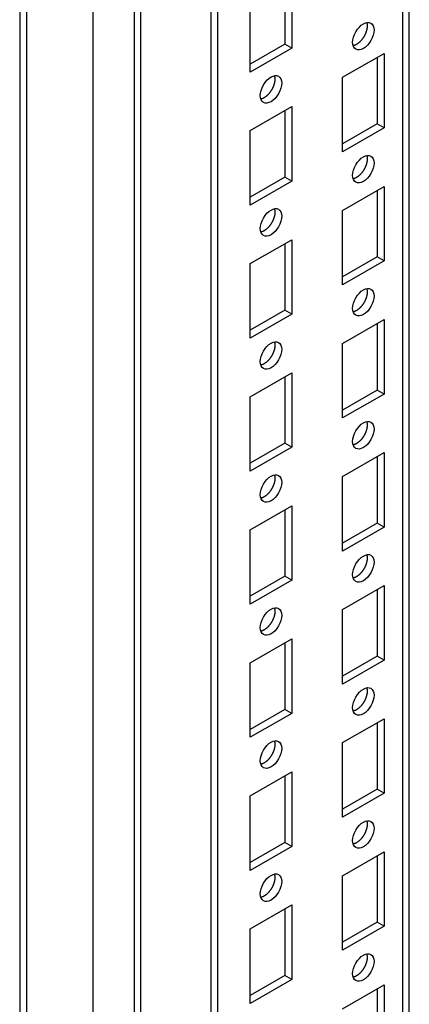
# Model space of a CAD drawing. Extents: x 46 to 4945, y -86 to 3848.
# Drawn here: x 3065 to 3125, y 1903 to 2054 of the extents above; entities that cross this region are included whole.
import ezdxf

# ---------------------------------------------------------------- set-up
doc = ezdxf.new("R2010")
doc.units = 0
doc.header["$MEASUREMENT"] = 0
doc.layers.add('3', color=7, linetype='CONTINUOUS')

msp = doc.modelspace()

# ---------------------------------------------------------------- linework, layer by layer
at = {"layer": '3', "color": 221, "linetype": 'Continuous'}
for p, q in [((3065.17, 3300.11), (3065.17, 1713.66)), ((3066.2, 3300.31), (3066.2, 1710.59)), ((3076.45, 1703.45), (3076.45, 3295.62))]:
    msp.add_line(p, q, dxfattribs=at)
at = {"layer": '3', "color": 40, "linetype": 'Continuous'}
for p, q in [((3082.73, 3267.84), (3082.73, 1718.33)), ((3083.75, 1717.16), (3083.75, 3267.25)), ((3094.48, 1711.09), (3094.48, 3261.05)), ((3095.54, 1711.58), (3095.54, 3260.44)), ((3123.83, 3250.25), (3123.83, 1727.91)), ((3124.85, 1728.71), (3124.85, 3249.66)), ((3106.86, 2060.67), (3106.86, 2049.24)), ((3105.8, 2060.06), (3105.8, 2049.85)), ((3100.49, 2045.56), (3100.49, 2056.99)), ((3105.8, 2049.85), (3100.49, 2046.79)), ((3106.86, 2049.24), (3105.8, 2049.85)), ((3106.86, 2049.24), (3100.49, 2045.56)), ((3114.63, 2044.75), (3121, 2048.42)), ((3121, 2048.42), (3121, 2036.99)), ((3119.94, 2047.81), (3119.94, 2037.6)), ((3114.63, 2033.31), (3114.63, 2044.75)), ((3100.49, 2036.58), (3106.86, 2040.26)), ((3105.8, 2039.64), (3105.8, 2029.44)), ((3106.86, 2040.26), (3106.86, 2028.82)), ((3100.49, 2025.15), (3100.49, 2036.58)), ((3119.94, 2037.6), (3114.63, 2034.54)), ((3121, 2036.99), (3114.63, 2033.31)), ((3121, 2036.99), (3119.94, 2037.6)), ((3105.8, 2029.44), (3100.49, 2026.37)), ((3106.86, 2028.82), (3100.49, 2025.15)), ((3106.86, 2028.82), (3105.8, 2029.44)), ((3114.63, 2024.33), (3121, 2028.01)), ((3119.94, 2027.4), (3119.94, 2017.19)), ((3121, 2028.01), (3121, 2016.58)), ((3114.63, 2012.9), (3114.63, 2024.33)), ((3100.49, 2016.17), (3106.86, 2019.84)), ((3106.86, 2019.84), (3106.86, 2008.41)), ((3105.8, 2019.23), (3105.8, 2009.02)), ((3119.94, 2017.19), (3114.63, 2014.13)), ((3121, 2016.58), (3114.63, 2012.9)), ((3121, 2016.58), (3119.94, 2017.19)), ((3100.49, 2004.74), (3100.49, 2016.17)), ((3105.8, 2009.02), (3100.49, 2005.96)), ((3106.86, 2008.41), (3105.8, 2009.02)), ((3106.86, 2008.41), (3100.49, 2004.74)), ((3114.63, 2003.92), (3121, 2007.6)), ((3121, 2007.6), (3121, 1996.16)), ((3119.94, 2006.98), (3119.94, 1996.78)), ((3114.63, 1992.49), (3114.63, 2003.92)), ((3100.49, 1995.76), (3106.86, 1999.43)), ((3105.8, 1998.82), (3105.8, 1988.61)), ((3106.86, 1999.43), (3106.86, 1988)), ((3100.49, 1984.33), (3100.49, 1995.76)), ((3119.94, 1996.78), (3114.63, 1993.71)), ((3121, 1996.16), (3114.63, 1992.49)), ((3121, 1996.16), (3119.94, 1996.78)), ((3105.8, 1988.61), (3100.49, 1985.55)), ((3106.86, 1988), (3100.49, 1984.33)), ((3106.86, 1988), (3105.8, 1988.61)), ((3114.63, 1983.51), (3121, 1987.18)), ((3119.94, 1986.57), (3119.94, 1976.36)), ((3121, 1987.18), (3121, 1975.75)), ((3114.63, 1972.08), (3114.63, 1983.51)), ((3100.49, 1975.34), (3106.86, 1979.02)), ((3106.86, 1979.02), (3106.86, 1967.59)), ((3105.8, 1978.41), (3105.8, 1968.2)), ((3119.94, 1976.36), (3114.63, 1973.3)), ((3121, 1975.75), (3119.94, 1976.36)), ((3100.49, 1963.91), (3100.49, 1975.34)), ((3121, 1975.75), (3114.63, 1972.08)), ((3105.8, 1968.2), (3100.49, 1965.14)), ((3106.86, 1967.59), (3100.49, 1963.91)), ((3106.86, 1967.59), (3105.8, 1968.2)), ((3114.63, 1963.1), (3121, 1966.77)), ((3121, 1966.77), (3121, 1955.34)), ((3119.94, 1966.16), (3119.94, 1955.95)), ((3114.63, 1951.67), (3114.63, 1963.1)), ((3100.49, 1954.93), (3106.86, 1958.61)), ((3105.8, 1957.99), (3105.8, 1947.79)), ((3106.86, 1958.61), (3106.86, 1947.17)), ((3100.49, 1943.5), (3100.49, 1954.93)), ((3119.94, 1955.95), (3114.63, 1952.89)), ((3121, 1955.34), (3114.63, 1951.67)), ((3121, 1955.34), (3119.94, 1955.95)), ((3105.8, 1947.79), (3100.49, 1944.72)), ((3106.86, 1947.17), (3100.49, 1943.5)), ((3106.86, 1947.17), (3105.8, 1947.79)), ((3114.63, 1942.68), (3121, 1946.36)), ((3119.94, 1945.75), (3119.94, 1935.54)), ((3121, 1946.36), (3121, 1934.93)), ((3114.63, 1931.25), (3114.63, 1942.68)), ((3100.49, 1934.52), (3106.86, 1938.19)), ((3106.86, 1938.19), (3106.86, 1926.76)), ((3105.8, 1937.58), (3105.8, 1927.37)), ((3119.94, 1935.54), (3114.63, 1932.48)), ((3121, 1934.93), (3119.94, 1935.54)), ((3100.49, 1923.09), (3100.49, 1934.52)), ((3121, 1934.93), (3114.63, 1931.25)), ((3105.8, 1927.37), (3100.49, 1924.31)), ((3106.86, 1926.76), (3100.49, 1923.09)), ((3106.86, 1926.76), (3105.8, 1927.37)), ((3114.63, 1922.27), (3121, 1925.95)), ((3121, 1925.95), (3121, 1914.51)), ((3119.94, 1925.33), (3119.94, 1915.13)), ((3114.63, 1910.84), (3114.63, 1922.27)), ((3100.49, 1914.11), (3106.86, 1917.78)), ((3105.8, 1917.17), (3105.8, 1906.96)), ((3106.86, 1917.78), (3106.86, 1906.35)), ((3100.49, 1902.68), (3100.49, 1914.11)), ((3119.94, 1915.13), (3114.63, 1912.07)), ((3121, 1914.51), (3114.63, 1910.84)), ((3121, 1914.51), (3119.94, 1915.13)), ((3105.8, 1906.96), (3100.49, 1903.9)), ((3106.86, 1906.35), (3100.49, 1902.68)), ((3106.86, 1906.35), (3105.8, 1906.96)), ((3114.63, 1901.86), (3121, 1905.53)), ((3119.94, 1904.92), (3119.94, 1894.71)), ((3121, 1905.53), (3121, 1894.1))]:
    msp.add_line(p, q, dxfattribs=at)
for points in [[(3118.32, 2053.17), (3118.34, 2053.1, -0.014263), (3118.36, 2053.02, -0.01337), (3118.38, 2052.94, -0.012558), (3118.39, 2052.86, -0.012059), (3118.4, 2052.77, -0.011489), (3118.4, 2052.68, -0.010922), (3118.4, 2052.59, -0.010379), (3118.4, 2052.5, -0.009913), (3118.39, 2052.4, -0.009463), (3118.38, 2052.31, -0.00905), (3118.36, 2052.21, -0.008671), (3118.34, 2052.11, -0.008319), (3118.32, 2052.01, -0.008007), (3118.3, 2051.91, -0.007707), (3118.27, 2051.81, -0.007453), (3118.24, 2051.72, -0.007199), (3118.2, 2051.62, -0.006994), (3118.17, 2051.52, -0.006778), (3118.13, 2051.43, -0.006614), (3118.09, 2051.34, -0.006431), (3118.04, 2051.25, -0.006303), (3118, 2051.16, -0.006149), (3117.95, 2051.07, -0.006049), (3117.9, 2050.99, -0.005916), (3117.86, 2050.91, -0.005845), (3117.81, 2050.83, -0.005737), (3117.76, 2050.76, -0.005677), (3117.7, 2050.68, -0.005582), (3117.65, 2050.61, -0.005556), (3117.6, 2050.55, -0.005427), (3117.55, 2050.48, -0.005547), (3117.5, 2050.42, -0.005694), (3117.44, 2050.36, -0.005742), (3117.38, 2050.29, -0.006077), (3117.32, 2050.23, -0.006327), (3117.26, 2050.17, -0.006536), (3117.2, 2050.11, -0.006853), (3117.13, 2050.05, -0.007382), (3117.06, 2050, -0.007465), (3116.99, 2049.94, -0.007256), (3116.92, 2049.89, -0.008503), (3116.85, 2049.85, -0.010938), (3116.78, 2049.8, -0.008586), (3116.7, 2049.76, -0.002623), (3116.64, 2049.72, -0.013332), (3116.55, 2049.69, -0.025829), (3116.42, 2049.64, -0.013548), (3116.25, 2049.59, -0.007254)], [(3104.18, 2045.01), (3104.2, 2044.93, -0.014263), (3104.22, 2044.86, -0.01337), (3104.23, 2044.78, -0.012558), (3104.25, 2044.69, -0.012059), (3104.25, 2044.61, -0.011489), (3104.26, 2044.52, -0.010922), (3104.26, 2044.43, -0.010379), (3104.25, 2044.33, -0.009913), (3104.25, 2044.24, -0.009463), (3104.24, 2044.14, -0.00905), (3104.22, 2044.04, -0.008671), (3104.2, 2043.94, -0.008319), (3104.18, 2043.85, -0.008007), (3104.15, 2043.75, -0.007707), (3104.13, 2043.65, -0.007453), (3104.09, 2043.55, -0.007199), (3104.06, 2043.45, -0.006994), (3104.02, 2043.36, -0.006778), (3103.99, 2043.26, -0.006614), (3103.94, 2043.17, -0.006431), (3103.9, 2043.08, -0.006303), (3103.86, 2042.99, -0.006149), (3103.81, 2042.91, -0.006049), (3103.76, 2042.82, -0.005916), (3103.71, 2042.74, -0.005845), (3103.66, 2042.67, -0.005737), (3103.61, 2042.59, -0.005677), (3103.56, 2042.52, -0.005582), (3103.51, 2042.45, -0.005556), (3103.46, 2042.38, -0.005427), (3103.41, 2042.32, -0.005547), (3103.35, 2042.25, -0.005694), (3103.3, 2042.19, -0.005742), (3103.24, 2042.13, -0.006077), (3103.18, 2042.07, -0.006327), (3103.12, 2042.01, -0.006536), (3103.05, 2041.95, -0.006853), (3102.99, 2041.89, -0.007382), (3102.92, 2041.83, -0.007465), (3102.85, 2041.78, -0.007256), (3102.78, 2041.73, -0.008503), (3102.71, 2041.68, -0.010938), (3102.63, 2041.63, -0.008586), (3102.56, 2041.59, -0.002623), (3102.5, 2041.56, -0.013332), (3102.41, 2041.52, -0.025829), (3102.28, 2041.47, -0.013548), (3102.11, 2041.42, -0.007254)], [(3118.32, 2032.76), (3118.34, 2032.69, -0.014263), (3118.36, 2032.61, -0.01337), (3118.38, 2032.53, -0.012558), (3118.39, 2032.45, -0.012059), (3118.4, 2032.36, -0.011489), (3118.4, 2032.27, -0.010922), (3118.4, 2032.18, -0.010379), (3118.4, 2032.08, -0.009913), (3118.39, 2031.99, -0.009463), (3118.38, 2031.89, -0.00905), (3118.36, 2031.8, -0.008671), (3118.34, 2031.7, -0.008319), (3118.32, 2031.6, -0.008007), (3118.3, 2031.5, -0.007707), (3118.27, 2031.4, -0.007453), (3118.24, 2031.3, -0.007199), (3118.2, 2031.21, -0.006994), (3118.17, 2031.11, -0.006778), (3118.13, 2031.02, -0.006614), (3118.09, 2030.93, -0.006431), (3118.04, 2030.83, -0.006303), (3118, 2030.75, -0.006149), (3117.95, 2030.66, -0.006049), (3117.9, 2030.58, -0.005916), (3117.86, 2030.5, -0.005845), (3117.81, 2030.42, -0.005737), (3117.76, 2030.34, -0.005677), (3117.7, 2030.27, -0.005582), (3117.65, 2030.2, -0.005556), (3117.6, 2030.13, -0.005427), (3117.55, 2030.07, -0.005547), (3117.5, 2030.01, -0.005694), (3117.44, 2029.94, -0.005742), (3117.38, 2029.88, -0.006077), (3117.32, 2029.82, -0.006327), (3117.26, 2029.76, -0.006536), (3117.2, 2029.7, -0.006853), (3117.13, 2029.64, -0.007382), (3117.06, 2029.59, -0.007465), (3116.99, 2029.53, -0.007256), (3116.92, 2029.48, -0.008503), (3116.85, 2029.43, -0.010938), (3116.78, 2029.39, -0.008586), (3116.7, 2029.35, -0.002623), (3116.64, 2029.31, -0.013332), (3116.55, 2029.27, -0.025829), (3116.42, 2029.23, -0.013548), (3116.25, 2029.18, -0.007254)], [(3104.18, 2024.59), (3104.2, 2024.52, -0.014263), (3104.22, 2024.44, -0.01337), (3104.23, 2024.36, -0.012558), (3104.25, 2024.28, -0.012059), (3104.25, 2024.19, -0.011489), (3104.26, 2024.1, -0.010922), (3104.26, 2024.01, -0.010379), (3104.25, 2023.92, -0.009913), (3104.25, 2023.82, -0.009463), (3104.24, 2023.73, -0.00905), (3104.22, 2023.63, -0.008671), (3104.2, 2023.53, -0.008319), (3104.18, 2023.43, -0.008007), (3104.15, 2023.33, -0.007707), (3104.13, 2023.24, -0.007453), (3104.09, 2023.14, -0.007199), (3104.06, 2023.04, -0.006994), (3104.02, 2022.95, -0.006778), (3103.99, 2022.85, -0.006614), (3103.94, 2022.76, -0.006431), (3103.9, 2022.67, -0.006303), (3103.86, 2022.58, -0.006149), (3103.81, 2022.5, -0.006049), (3103.76, 2022.41, -0.005916), (3103.71, 2022.33, -0.005845), (3103.66, 2022.25, -0.005737), (3103.61, 2022.18, -0.005677), (3103.56, 2022.11, -0.005582), (3103.51, 2022.04, -0.005556), (3103.46, 2021.97, -0.005427), (3103.41, 2021.9, -0.005547), (3103.35, 2021.84, -0.005694), (3103.3, 2021.78, -0.005742), (3103.24, 2021.72, -0.006077), (3103.18, 2021.65, -0.006327), (3103.12, 2021.59, -0.006536), (3103.05, 2021.53, -0.006853), (3102.99, 2021.48, -0.007382), (3102.92, 2021.42, -0.007465), (3102.85, 2021.37, -0.007256), (3102.78, 2021.32, -0.008503), (3102.71, 2021.27, -0.010938), (3102.63, 2021.22, -0.008586), (3102.56, 2021.18, -0.002623), (3102.5, 2021.15, -0.013332), (3102.41, 2021.11, -0.025829), (3102.28, 2021.06, -0.013548), (3102.11, 2021.01, -0.007254)], [(3118.32, 2012.35), (3118.34, 2012.27, -0.014263), (3118.36, 2012.2, -0.01337), (3118.38, 2012.12, -0.012558), (3118.39, 2012.03, -0.012059), (3118.4, 2011.95, -0.011489), (3118.4, 2011.86, -0.010922), (3118.4, 2011.77, -0.010379), (3118.4, 2011.67, -0.009913), (3118.39, 2011.58, -0.009463), (3118.38, 2011.48, -0.00905), (3118.36, 2011.38, -0.008671), (3118.34, 2011.28, -0.008319), (3118.32, 2011.19, -0.008007), (3118.3, 2011.09, -0.007707), (3118.27, 2010.99, -0.007453), (3118.24, 2010.89, -0.007199), (3118.2, 2010.79, -0.006994), (3118.17, 2010.7, -0.006778), (3118.13, 2010.6, -0.006614), (3118.09, 2010.51, -0.006431), (3118.04, 2010.42, -0.006303), (3118, 2010.33, -0.006149), (3117.95, 2010.25, -0.006049), (3117.9, 2010.17, -0.005916), (3117.86, 2010.08, -0.005845), (3117.81, 2010.01, -0.005737), (3117.76, 2009.93, -0.005677), (3117.7, 2009.86, -0.005582), (3117.65, 2009.79, -0.005556), (3117.6, 2009.72, -0.005427), (3117.55, 2009.66, -0.005547), (3117.5, 2009.59, -0.005694), (3117.44, 2009.53, -0.005742), (3117.38, 2009.47, -0.006077), (3117.32, 2009.41, -0.006327), (3117.26, 2009.35, -0.006536), (3117.2, 2009.29, -0.006853), (3117.13, 2009.23, -0.007382), (3117.06, 2009.17, -0.007465), (3116.99, 2009.12, -0.007256), (3116.92, 2009.07, -0.008503), (3116.85, 2009.02, -0.010938), (3116.78, 2008.97, -0.008586), (3116.7, 2008.93, -0.002623), (3116.64, 2008.9, -0.013332), (3116.55, 2008.86, -0.025829), (3116.42, 2008.82, -0.013548), (3116.25, 2008.76, -0.007254)], [(3104.18, 2004.18), (3104.2, 2004.11, -0.014263), (3104.22, 2004.03, -0.01337), (3104.23, 2003.95, -0.012558), (3104.25, 2003.87, -0.012059), (3104.25, 2003.78, -0.011489), (3104.26, 2003.69, -0.010922), (3104.26, 2003.6, -0.010379), (3104.25, 2003.51, -0.009913), (3104.25, 2003.41, -0.009463), (3104.24, 2003.32, -0.00905), (3104.22, 2003.22, -0.008671), (3104.2, 2003.12, -0.008319), (3104.18, 2003.02, -0.008007), (3104.15, 2002.92, -0.007707), (3104.13, 2002.82, -0.007453), (3104.09, 2002.73, -0.007199), (3104.06, 2002.63, -0.006994), (3104.02, 2002.53, -0.006778), (3103.99, 2002.44, -0.006614), (3103.94, 2002.35, -0.006431), (3103.9, 2002.26, -0.006303), (3103.86, 2002.17, -0.006149), (3103.81, 2002.08, -0.006049), (3103.76, 2002, -0.005916), (3103.71, 2001.92, -0.005845), (3103.66, 2001.84, -0.005737), (3103.61, 2001.77, -0.005677), (3103.56, 2001.69, -0.005582), (3103.51, 2001.62, -0.005556), (3103.46, 2001.56, -0.005427), (3103.41, 2001.49, -0.005547), (3103.35, 2001.43, -0.005694), (3103.3, 2001.37, -0.005742), (3103.24, 2001.3, -0.006077), (3103.18, 2001.24, -0.006327), (3103.12, 2001.18, -0.006536), (3103.05, 2001.12, -0.006853), (3102.99, 2001.06, -0.007382), (3102.92, 2001.01, -0.007465), (3102.85, 2000.96, -0.007256), (3102.78, 2000.9, -0.008503), (3102.71, 2000.86, -0.010938), (3102.63, 2000.81, -0.008586), (3102.56, 2000.77, -0.002623), (3102.5, 2000.73, -0.013332), (3102.41, 2000.7, -0.025829), (3102.28, 2000.65, -0.013548), (3102.11, 2000.6, -0.007254)], [(3118.32, 1991.93), (3118.34, 1991.86, -0.014263), (3118.36, 1991.78, -0.01337), (3118.38, 1991.7, -0.012558), (3118.39, 1991.62, -0.012059), (3118.4, 1991.53, -0.011489), (3118.4, 1991.44, -0.010922), (3118.4, 1991.35, -0.010379), (3118.4, 1991.26, -0.009913), (3118.39, 1991.16, -0.009463), (3118.38, 1991.07, -0.00905), (3118.36, 1990.97, -0.008671), (3118.34, 1990.87, -0.008319), (3118.32, 1990.77, -0.008007), (3118.3, 1990.67, -0.007707), (3118.27, 1990.58, -0.007453), (3118.24, 1990.48, -0.007199), (3118.2, 1990.38, -0.006994), (3118.17, 1990.29, -0.006778), (3118.13, 1990.19, -0.006614), (3118.09, 1990.1, -0.006431), (3118.04, 1990.01, -0.006303), (3118, 1989.92, -0.006149), (3117.95, 1989.84, -0.006049), (3117.9, 1989.75, -0.005916), (3117.86, 1989.67, -0.005845), (3117.81, 1989.59, -0.005737), (3117.76, 1989.52, -0.005677), (3117.7, 1989.45, -0.005582), (3117.65, 1989.38, -0.005556), (3117.6, 1989.31, -0.005427), (3117.55, 1989.24, -0.005547), (3117.5, 1989.18, -0.005694), (3117.44, 1989.12, -0.005742), (3117.38, 1989.06, -0.006077), (3117.32, 1988.99, -0.006327), (3117.26, 1988.93, -0.006536), (3117.2, 1988.87, -0.006853), (3117.13, 1988.82, -0.007382), (3117.06, 1988.76, -0.007465), (3116.99, 1988.71, -0.007256), (3116.92, 1988.66, -0.008503), (3116.85, 1988.61, -0.010938), (3116.78, 1988.56, -0.008586), (3116.7, 1988.52, -0.002623), (3116.64, 1988.49, -0.013332), (3116.55, 1988.45, -0.025829), (3116.42, 1988.4, -0.013548), (3116.25, 1988.35, -0.007254)], [(3104.18, 1983.77), (3104.2, 1983.7, -0.014263), (3104.22, 1983.62, -0.01337), (3104.23, 1983.54, -0.012558), (3104.25, 1983.46, -0.012059), (3104.25, 1983.37, -0.011489), (3104.26, 1983.28, -0.010922), (3104.26, 1983.19, -0.010379), (3104.25, 1983.09, -0.009913), (3104.25, 1983, -0.009463), (3104.24, 1982.9, -0.00905), (3104.22, 1982.81, -0.008671), (3104.2, 1982.71, -0.008319), (3104.18, 1982.61, -0.008007), (3104.15, 1982.51, -0.007707), (3104.13, 1982.41, -0.007453), (3104.09, 1982.31, -0.007199), (3104.06, 1982.22, -0.006994), (3104.02, 1982.12, -0.006778), (3103.99, 1982.03, -0.006614), (3103.94, 1981.94, -0.006431), (3103.9, 1981.84, -0.006303), (3103.86, 1981.76, -0.006149), (3103.81, 1981.67, -0.006049), (3103.76, 1981.59, -0.005916), (3103.71, 1981.51, -0.005845), (3103.66, 1981.43, -0.005737), (3103.61, 1981.35, -0.005677), (3103.56, 1981.28, -0.005582), (3103.51, 1981.21, -0.005556), (3103.46, 1981.14, -0.005427), (3103.41, 1981.08, -0.005547), (3103.35, 1981.02, -0.005694), (3103.3, 1980.95, -0.005742), (3103.24, 1980.89, -0.006077), (3103.18, 1980.83, -0.006327), (3103.12, 1980.77, -0.006536), (3103.05, 1980.71, -0.006853), (3102.99, 1980.65, -0.007382), (3102.92, 1980.6, -0.007465), (3102.85, 1980.54, -0.007256), (3102.78, 1980.49, -0.008503), (3102.71, 1980.44, -0.010938), (3102.63, 1980.4, -0.008586), (3102.56, 1980.36, -0.002623), (3102.5, 1980.32, -0.013332), (3102.41, 1980.28, -0.025829), (3102.28, 1980.24, -0.013548), (3102.11, 1980.19, -0.007254)], [(3118.32, 1971.52), (3118.34, 1971.45, -0.014263), (3118.36, 1971.37, -0.01337), (3118.38, 1971.29, -0.012558), (3118.39, 1971.21, -0.012059), (3118.4, 1971.12, -0.011489), (3118.4, 1971.03, -0.010922), (3118.4, 1970.94, -0.010379), (3118.4, 1970.85, -0.009913), (3118.39, 1970.75, -0.009463), (3118.38, 1970.66, -0.00905), (3118.36, 1970.56, -0.008671), (3118.34, 1970.46, -0.008319), (3118.32, 1970.36, -0.008007), (3118.3, 1970.26, -0.007707), (3118.27, 1970.16, -0.007453), (3118.24, 1970.07, -0.007199), (3118.2, 1969.97, -0.006994), (3118.17, 1969.87, -0.006778), (3118.13, 1969.78, -0.006614), (3118.09, 1969.69, -0.006431), (3118.04, 1969.6, -0.006303), (3118, 1969.51, -0.006149), (3117.95, 1969.42, -0.006049), (3117.9, 1969.34, -0.005916), (3117.86, 1969.26, -0.005845), (3117.81, 1969.18, -0.005737), (3117.76, 1969.11, -0.005677), (3117.7, 1969.03, -0.005582), (3117.65, 1968.96, -0.005556), (3117.6, 1968.9, -0.005427), (3117.55, 1968.83, -0.005547), (3117.5, 1968.77, -0.005694), (3117.44, 1968.71, -0.005742), (3117.38, 1968.64, -0.006077), (3117.32, 1968.58, -0.006327), (3117.26, 1968.52, -0.006536), (3117.2, 1968.46, -0.006853), (3117.13, 1968.4, -0.007382), (3117.06, 1968.35, -0.007465), (3116.99, 1968.3, -0.007256), (3116.92, 1968.24, -0.008503), (3116.85, 1968.2, -0.010938), (3116.78, 1968.15, -0.008586), (3116.7, 1968.11, -0.002623), (3116.64, 1968.07, -0.013332), (3116.55, 1968.04, -0.025829), (3116.42, 1967.99, -0.013548), (3116.25, 1967.94, -0.007254)], [(3104.18, 1963.36), (3104.2, 1963.28, -0.014263), (3104.22, 1963.21, -0.01337), (3104.23, 1963.13, -0.012558), (3104.25, 1963.04, -0.012059), (3104.25, 1962.96, -0.011489), (3104.26, 1962.87, -0.010922), (3104.26, 1962.78, -0.010379), (3104.25, 1962.68, -0.009913), (3104.25, 1962.59, -0.009463), (3104.24, 1962.49, -0.00905), (3104.22, 1962.39, -0.008671), (3104.2, 1962.29, -0.008319), (3104.18, 1962.2, -0.008007), (3104.15, 1962.1, -0.007707), (3104.13, 1962, -0.007453), (3104.09, 1961.9, -0.007199), (3104.06, 1961.8, -0.006994), (3104.02, 1961.71, -0.006778), (3103.99, 1961.62, -0.006614), (3103.94, 1961.52, -0.006431), (3103.9, 1961.43, -0.006303), (3103.86, 1961.34, -0.006149), (3103.81, 1961.26, -0.006049), (3103.76, 1961.18, -0.005916), (3103.71, 1961.09, -0.005845), (3103.66, 1961.02, -0.005737), (3103.61, 1960.94, -0.005677), (3103.56, 1960.87, -0.005582), (3103.51, 1960.8, -0.005556), (3103.46, 1960.73, -0.005427), (3103.41, 1960.67, -0.005547), (3103.35, 1960.6, -0.005694), (3103.3, 1960.54, -0.005742), (3103.24, 1960.48, -0.006077), (3103.18, 1960.42, -0.006327), (3103.12, 1960.36, -0.006536), (3103.05, 1960.3, -0.006853), (3102.99, 1960.24, -0.007382), (3102.92, 1960.18, -0.007465), (3102.85, 1960.13, -0.007256), (3102.78, 1960.08, -0.008503), (3102.71, 1960.03, -0.010938), (3102.63, 1959.99, -0.008586), (3102.56, 1959.94, -0.002623), (3102.5, 1959.91, -0.013332), (3102.41, 1959.87, -0.025829), (3102.28, 1959.83, -0.013548), (3102.11, 1959.77, -0.007254)], [(3118.32, 1951.11), (3118.34, 1951.04, -0.014263), (3118.36, 1950.96, -0.01337), (3118.38, 1950.88, -0.012558), (3118.39, 1950.8, -0.012059), (3118.4, 1950.71, -0.011489), (3118.4, 1950.62, -0.010922), (3118.4, 1950.53, -0.010379), (3118.4, 1950.44, -0.009913), (3118.39, 1950.34, -0.009463), (3118.38, 1950.24, -0.00905), (3118.36, 1950.15, -0.008671), (3118.34, 1950.05, -0.008319), (3118.32, 1949.95, -0.008007), (3118.3, 1949.85, -0.007707), (3118.27, 1949.75, -0.007453), (3118.24, 1949.65, -0.007199), (3118.2, 1949.56, -0.006994), (3118.17, 1949.46, -0.006778), (3118.13, 1949.37, -0.006614), (3118.09, 1949.28, -0.006431), (3118.04, 1949.19, -0.006303), (3118, 1949.1, -0.006149), (3117.95, 1949.01, -0.006049), (3117.9, 1948.93, -0.005916), (3117.86, 1948.85, -0.005845), (3117.81, 1948.77, -0.005737), (3117.76, 1948.69, -0.005677), (3117.7, 1948.62, -0.005582), (3117.65, 1948.55, -0.005556), (3117.6, 1948.48, -0.005427), (3117.55, 1948.42, -0.005547), (3117.5, 1948.36, -0.005694), (3117.44, 1948.29, -0.005742), (3117.38, 1948.23, -0.006077), (3117.32, 1948.17, -0.006327), (3117.26, 1948.11, -0.006536), (3117.2, 1948.05, -0.006853), (3117.13, 1947.99, -0.007382), (3117.06, 1947.94, -0.007465), (3116.99, 1947.88, -0.007256), (3116.92, 1947.83, -0.008503), (3116.85, 1947.78, -0.010938), (3116.78, 1947.74, -0.008586), (3116.7, 1947.7, -0.002623), (3116.64, 1947.66, -0.013332), (3116.55, 1947.62, -0.025829), (3116.42, 1947.58, -0.013548), (3116.25, 1947.53, -0.007254)], [(3104.18, 1942.94), (3104.2, 1942.87, -0.014263), (3104.22, 1942.79, -0.01337), (3104.23, 1942.71, -0.012558), (3104.25, 1942.63, -0.012059), (3104.25, 1942.54, -0.011489), (3104.26, 1942.46, -0.010922), (3104.26, 1942.36, -0.010379), (3104.25, 1942.27, -0.009913), (3104.25, 1942.17, -0.009463), (3104.24, 1942.08, -0.00905), (3104.22, 1941.98, -0.008671), (3104.2, 1941.88, -0.008319), (3104.18, 1941.78, -0.008007), (3104.15, 1941.68, -0.007707), (3104.13, 1941.59, -0.007453), (3104.09, 1941.49, -0.007199), (3104.06, 1941.39, -0.006994), (3104.02, 1941.3, -0.006778), (3103.99, 1941.2, -0.006614), (3103.94, 1941.11, -0.006431), (3103.9, 1941.02, -0.006303), (3103.86, 1940.93, -0.006149), (3103.81, 1940.85, -0.006049), (3103.76, 1940.76, -0.005916), (3103.71, 1940.68, -0.005845), (3103.66, 1940.6, -0.005737), (3103.61, 1940.53, -0.005677), (3103.56, 1940.46, -0.005582), (3103.51, 1940.39, -0.005556), (3103.46, 1940.32, -0.005427), (3103.41, 1940.25, -0.005547), (3103.35, 1940.19, -0.005694), (3103.3, 1940.13, -0.005742), (3103.24, 1940.07, -0.006077), (3103.18, 1940, -0.006327), (3103.12, 1939.94, -0.006536), (3103.05, 1939.88, -0.006853), (3102.99, 1939.83, -0.007382), (3102.92, 1939.77, -0.007465), (3102.85, 1939.72, -0.007256), (3102.78, 1939.67, -0.008503), (3102.71, 1939.62, -0.010938), (3102.63, 1939.57, -0.008586), (3102.56, 1939.53, -0.002623), (3102.5, 1939.5, -0.013332), (3102.41, 1939.46, -0.025829), (3102.28, 1939.41, -0.013548), (3102.11, 1939.36, -0.007254)], [(3118.32, 1930.7), (3118.34, 1930.62, -0.014263), (3118.36, 1930.55, -0.01337), (3118.38, 1930.47, -0.012558), (3118.39, 1930.38, -0.012059), (3118.4, 1930.3, -0.011489), (3118.4, 1930.21, -0.010922), (3118.4, 1930.12, -0.010379), (3118.4, 1930.02, -0.009913), (3118.39, 1929.93, -0.009463), (3118.38, 1929.83, -0.00905), (3118.36, 1929.73, -0.008671), (3118.34, 1929.63, -0.008319), (3118.32, 1929.54, -0.008007), (3118.3, 1929.44, -0.007707), (3118.27, 1929.34, -0.007453), (3118.24, 1929.24, -0.007199), (3118.2, 1929.14, -0.006994), (3118.17, 1929.05, -0.006778), (3118.13, 1928.96, -0.006614), (3118.09, 1928.86, -0.006431), (3118.04, 1928.77, -0.006303), (3118, 1928.68, -0.006149), (3117.95, 1928.6, -0.006049), (3117.9, 1928.52, -0.005916), (3117.86, 1928.43, -0.005845), (3117.81, 1928.36, -0.005737), (3117.76, 1928.28, -0.005677), (3117.7, 1928.21, -0.005582), (3117.65, 1928.14, -0.005556), (3117.6, 1928.07, -0.005427), (3117.55, 1928.01, -0.005547), (3117.5, 1927.94, -0.005694), (3117.44, 1927.88, -0.005742), (3117.38, 1927.82, -0.006077), (3117.32, 1927.76, -0.006327), (3117.26, 1927.7, -0.006536), (3117.2, 1927.64, -0.006853), (3117.13, 1927.58, -0.007382), (3117.06, 1927.52, -0.007465), (3116.99, 1927.47, -0.007256), (3116.92, 1927.42, -0.008503), (3116.85, 1927.37, -0.010938), (3116.78, 1927.33, -0.008586), (3116.7, 1927.28, -0.002623), (3116.64, 1927.25, -0.013332), (3116.55, 1927.21, -0.025829), (3116.42, 1927.17, -0.013548), (3116.25, 1927.11, -0.007254)], [(3104.18, 1922.53), (3104.2, 1922.46, -0.014263), (3104.22, 1922.38, -0.01337), (3104.23, 1922.3, -0.012558), (3104.25, 1922.22, -0.012059), (3104.25, 1922.13, -0.011489), (3104.26, 1922.04, -0.010922), (3104.26, 1921.95, -0.010379), (3104.25, 1921.86, -0.009913), (3104.25, 1921.76, -0.009463), (3104.24, 1921.67, -0.00905), (3104.22, 1921.57, -0.008671), (3104.2, 1921.47, -0.008319), (3104.18, 1921.37, -0.008007), (3104.15, 1921.27, -0.007707), (3104.13, 1921.17, -0.007453), (3104.09, 1921.08, -0.007199), (3104.06, 1920.98, -0.006994), (3104.02, 1920.88, -0.006778), (3103.99, 1920.79, -0.006614), (3103.94, 1920.7, -0.006431), (3103.9, 1920.61, -0.006303), (3103.86, 1920.52, -0.006149), (3103.81, 1920.43, -0.006049), (3103.76, 1920.35, -0.005916), (3103.71, 1920.27, -0.005845), (3103.66, 1920.19, -0.005737), (3103.61, 1920.12, -0.005677), (3103.56, 1920.04, -0.005582), (3103.51, 1919.97, -0.005556), (3103.46, 1919.91, -0.005427), (3103.41, 1919.84, -0.005547), (3103.35, 1919.78, -0.005694), (3103.3, 1919.72, -0.005742), (3103.24, 1919.65, -0.006077), (3103.18, 1919.59, -0.006327), (3103.12, 1919.53, -0.006536), (3103.05, 1919.47, -0.006853), (3102.99, 1919.41, -0.007382), (3102.92, 1919.36, -0.007465), (3102.85, 1919.31, -0.007256), (3102.78, 1919.25, -0.008503), (3102.71, 1919.21, -0.010938), (3102.63, 1919.16, -0.008586), (3102.56, 1919.12, -0.002623), (3102.5, 1919.08, -0.013332), (3102.41, 1919.05, -0.025829), (3102.28, 1919, -0.013548), (3102.11, 1918.95, -0.007254)], [(3118.32, 1910.28), (3118.34, 1910.21, -0.014263), (3118.36, 1910.13, -0.01337), (3118.38, 1910.05, -0.012558), (3118.39, 1909.97, -0.012059), (3118.4, 1909.88, -0.011489), (3118.4, 1909.8, -0.010922), (3118.4, 1909.7, -0.010379), (3118.4, 1909.61, -0.009913), (3118.39, 1909.51, -0.009463), (3118.38, 1909.42, -0.00905), (3118.36, 1909.32, -0.008671), (3118.34, 1909.22, -0.008319), (3118.32, 1909.12, -0.008007), (3118.3, 1909.03, -0.007707), (3118.27, 1908.93, -0.007453), (3118.24, 1908.83, -0.007199), (3118.2, 1908.73, -0.006994), (3118.17, 1908.64, -0.006778), (3118.13, 1908.54, -0.006614), (3118.09, 1908.45, -0.006431), (3118.04, 1908.36, -0.006303), (3118, 1908.27, -0.006149), (3117.95, 1908.19, -0.006049), (3117.9, 1908.1, -0.005916), (3117.86, 1908.02, -0.005845), (3117.81, 1907.94, -0.005737), (3117.76, 1907.87, -0.005677), (3117.7, 1907.8, -0.005582), (3117.65, 1907.73, -0.005556), (3117.6, 1907.66, -0.005427), (3117.55, 1907.6, -0.005547), (3117.5, 1907.53, -0.005694), (3117.44, 1907.47, -0.005742), (3117.38, 1907.41, -0.006077), (3117.32, 1907.34, -0.006327), (3117.26, 1907.28, -0.006536), (3117.2, 1907.22, -0.006853), (3117.13, 1907.17, -0.007382), (3117.06, 1907.11, -0.007465), (3116.99, 1907.06, -0.007256), (3116.92, 1907.01, -0.008503), (3116.85, 1906.96, -0.010938), (3116.78, 1906.91, -0.008586), (3116.7, 1906.87, -0.002623), (3116.64, 1906.84, -0.013332), (3116.55, 1906.8, -0.025829), (3116.42, 1906.75, -0.013548), (3116.25, 1906.7, -0.007254)]]:
    msp.add_lwpolyline(points, format="xyb", dxfattribs=at)
for centre in [(3117.82, 2051.07), (3103.67, 2042.91), (3117.82, 2030.66), (3103.67, 2022.5), (3117.82, 2010.25), (3103.67, 2002.08), (3117.82, 1989.84), (3103.67, 1981.67), (3117.82, 1969.42), (3103.67, 1961.26), (3117.82, 1949.01), (3103.67, 1940.85), (3117.82, 1928.6), (3103.67, 1920.43), (3117.82, 1908.19)]:
    msp.add_ellipse(centre, major_axis=(-1.16, -2.01), ratio=0.57735, start_param=0, end_param=6.283185, dxfattribs=at)

doc.saveas('drawing.dxf')
